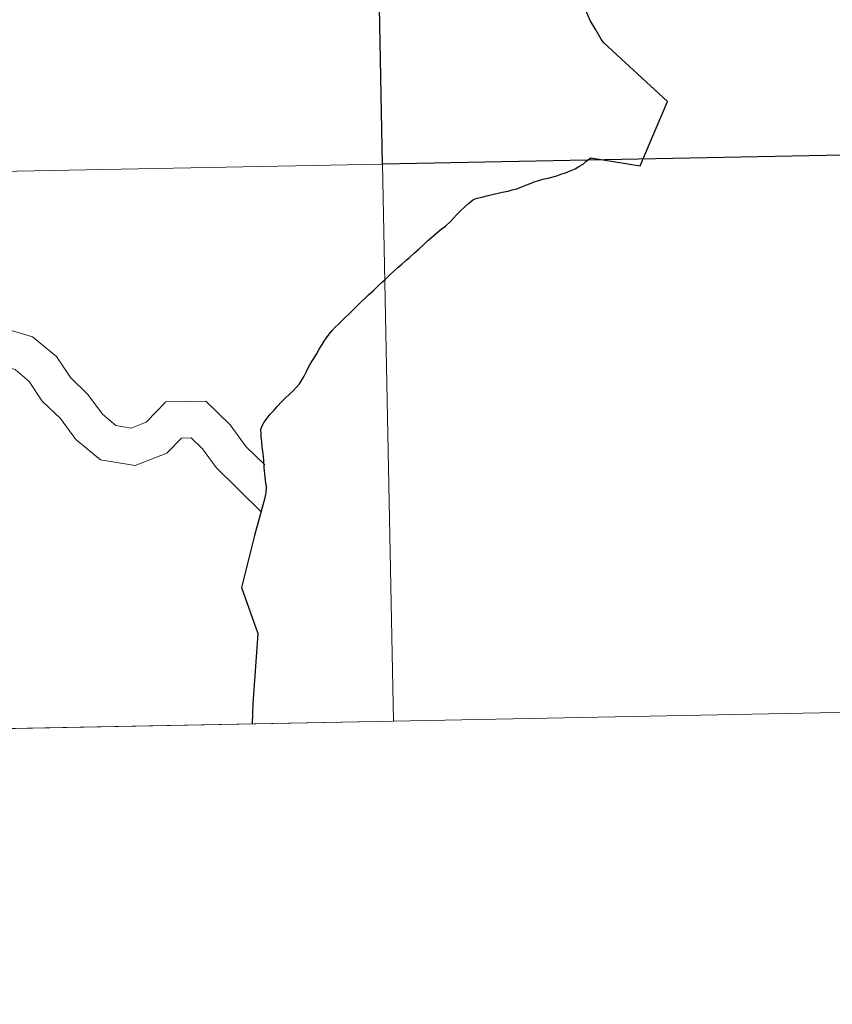
# Model space of a CAD drawing. Units: metres. Extents: x 629413 to 633925, y 4782479 to 4785534.
# Drawn here: x 630394 to 630435, y 4782528 to 4782577 of the extents above; entities that cross this region are included whole.
import ezdxf

# ---------------------------------------------------------------- set-up
doc = ezdxf.new("R2010")
doc.units = ezdxf.units.M
doc.header["$MEASUREMENT"] = 0
doc.layers.add('Nivel 63', color=7, linetype='Continuous', lineweight=0)

msp = doc.modelspace()

# ---------------------------------------------------------------- linework, layer by layer
at = {"layer": 'Nivel 63', "color": 7, "linetype": 'Continuous', "lineweight": 0}
for p, q in [((630413.02, 4782541.99), (630454, 4782542.78)), ((630372.04, 4782541.2), (630413.02, 4782541.99))]:
    msp.add_line(p, q, dxfattribs=at)
at = {"layer": 'Nivel 63', "color": 7, "linetype": 'Continuous', "lineweight": 30, "flags": 128}
for points in [[(630423.42, 4782576.09), (630423.15, 4782576.56), (630422.86, 4782577.03), (630422.38, 4782578.17)], [(630406.65, 4782553.78), (630406.62, 4782554.04), (630406.59, 4782554.35), (630406.56, 4782554.66), (630406.53, 4782555.04), (630406.5, 4782555.37), (630406.46, 4782555.7), (630406.44, 4782555.98), (630406.41, 4782556.18), (630406.4, 4782556.35), (630406.39, 4782556.57), (630406.46, 4782556.76), (630406.56, 4782556.95), (630406.7, 4782557.14), (630406.86, 4782557.34), (630407.05, 4782557.55), (630407.22, 4782557.74), (630407.43, 4782557.96), (630407.61, 4782558.14), (630407.82, 4782558.35), (630408, 4782558.51), (630408.16, 4782558.67), (630408.32, 4782558.86), (630408.45, 4782559.07), (630408.55, 4782559.25), (630408.67, 4782559.48), (630408.77, 4782559.7), (630408.9, 4782559.92), (630409.04, 4782560.12), (630409.18, 4782560.35), (630409.31, 4782560.6), (630409.45, 4782560.82), (630409.56, 4782560.99), (630409.68, 4782561.16), (630409.81, 4782561.35), (630409.96, 4782561.53), (630410.1, 4782561.69), (630410.25, 4782561.83), (630410.55, 4782562.13), (630410.87, 4782562.42), (630411.04, 4782562.6), (630411.21, 4782562.76), (630411.41, 4782562.96), (630411.6, 4782563.14), (630411.78, 4782563.31), (630412.02, 4782563.53), (630412.26, 4782563.76), (630412.48, 4782563.96), (630412.6, 4782564.08), (630412.85, 4782564.31), (630413.06, 4782564.51), (630413.25, 4782564.68), (630413.44, 4782564.84), (630413.64, 4782565.03), (630413.83, 4782565.18), (630414.08, 4782565.41), (630414.29, 4782565.6), (630414.53, 4782565.81), (630414.73, 4782566.01), (630414.95, 4782566.2), (630415.2, 4782566.41), (630415.41, 4782566.6), (630415.63, 4782566.74), (630415.88, 4782566.98), (630416.03, 4782567.14), (630416.21, 4782567.34), (630416.38, 4782567.52), (630416.59, 4782567.72), (630416.77, 4782567.88), (630416.97, 4782568.04), (630417.03, 4782568.08), (630417.21, 4782568.14), (630417.45, 4782568.2), (630417.69, 4782568.26), (630417.96, 4782568.33), (630418.26, 4782568.39), (630418.46, 4782568.44), (630418.76, 4782568.5), (630418.96, 4782568.57), (630419.19, 4782568.62), (630419.4, 4782568.7), (630419.65, 4782568.8), (630419.83, 4782568.87), (630420.06, 4782568.96), (630420.3, 4782569.03), (630420.5, 4782569.09), (630420.76, 4782569.14), (630420.95, 4782569.2), (630421.2, 4782569.27), (630421.4, 4782569.34), (630421.63, 4782569.41), (630421.87, 4782569.52), (630422.11, 4782569.62), (630422.3, 4782569.73), (630422.51, 4782569.84), (630422.65, 4782569.98), (630422.9, 4782570.17), (630425.37, 4782569.76), (630426.73, 4782572.98), (630423.54, 4782575.91), (630423.42, 4782576.09)], [(630406.65, 4782553.78), (630406.66, 4782553.68), (630406.64, 4782553.43), (630406.62, 4782553.32), (630406.58, 4782553.15), (630406.07, 4782551.27), (630405.42, 4782548.68), (630406.24, 4782546.38), (630405.99, 4782542.86), (630405.96, 4782541.85)]]:
    msp.add_lwpolyline(points, dxfattribs=at)
at = {"layer": 'Nivel 63', "color": 7, "linetype": 'Continuous', "lineweight": 0, "flags": 128}
for points in [[(630454, 4782542.78), (630453.46, 4782570.64), (630412.48, 4782569.85), (630413.02, 4782541.99)], [(630413.02, 4782541.99), (630412.48, 4782569.85), (630371.5, 4782569.06), (630372.04, 4782541.2)], [(630386.32, 4782558.92), (630387.48, 4782559.07), (630388.51, 4782559.41), (630389.58, 4782559.89), (630390.64, 4782560.54), (630391.82, 4782561.2), (630393.34, 4782561.7), (630394.96, 4782561.21), (630396.17, 4782560.22), (630396.86, 4782559.17), (630397.74, 4782558.32), (630398.46, 4782557.34), (630399.14, 4782556.77), (630399.9, 4782556.65), (630400.65, 4782556.94), (630401.64, 4782557.96), (630403.64, 4782557.99), (630404.85, 4782556.81), (630405.66, 4782555.71), (630406.59, 4782554.81)], [(630386.56, 4782557.11), (630387.88, 4782557.28), (630389.18, 4782557.71), (630390.44, 4782558.28), (630391.56, 4782558.97), (630392.55, 4782559.52), (630393.36, 4782559.79), (630394.09, 4782559.57), (630394.8, 4782558.98), (630395.45, 4782558), (630396.36, 4782557.12), (630397.13, 4782556.07), (630398.37, 4782555.06), (630400.1, 4782554.77), (630401.68, 4782555.39), (630402.42, 4782556.15), (630402.91, 4782556.16), (630403.47, 4782555.61), (630404.16, 4782554.67), (630406.42, 4782552.44)]]:
    msp.add_lwpolyline(points, dxfattribs=at)
at = {"layer": 'Nivel 63', "color": 7, "linetype": 'Continuous', "lineweight": 0}
for points in [[(629471.08, 4782478.58), (629413.46, 4785448.08), (633867.62, 4785534.42), (633925.24, 4782564.92)], [(630411.94, 4782597.71), (630412.48, 4782569.85), (630371.5, 4782569.06), (630370.96, 4782596.92)], [(630453.46, 4782570.64), (630454, 4782542.78), (630413.02, 4782541.99), (630412.48, 4782569.85)], [(630412.48, 4782569.85), (630413.02, 4782541.99), (630372.04, 4782541.2), (630371.5, 4782569.06)]]:
    msp.add_3dface(points, dxfattribs=at)
at = {"layer": 'Nivel 63', "color": 7, "linetype": 'Continuous', "lineweight": 30}
msp.add_3dface([(630452.92, 4782598.5), (630453.46, 4782570.64), (630412.48, 4782569.85), (630411.94, 4782597.71)], dxfattribs=at)

doc.saveas('drawing.dxf')
